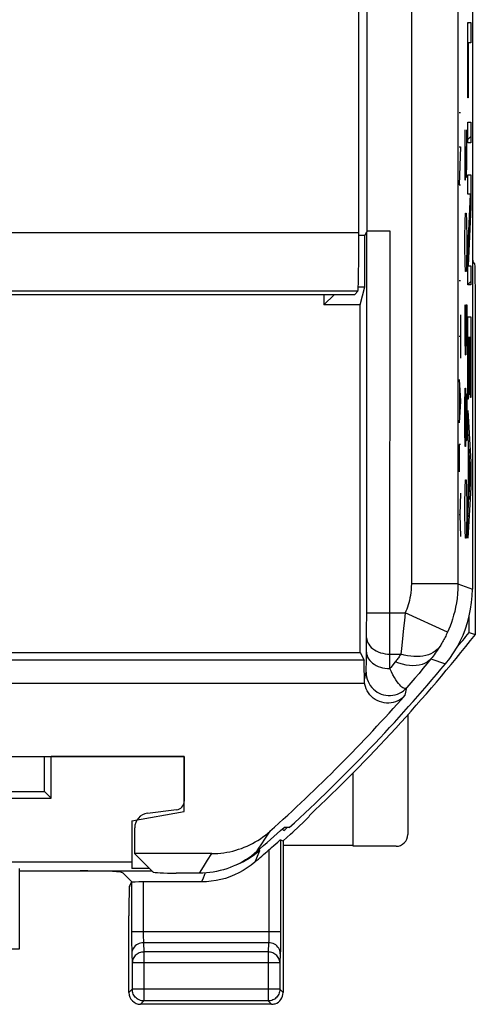
# Model space of a CAD drawing. Units: millimetres. Extents: x -22.8 to 21.9, y -24.6 to 24.5.
# Drawn here: x 14.1 to 21.9, y -24.1 to -7.2 of the extents above; entities that cross this region are included whole.
import ezdxf

# ---------------------------------------------------------------- set-up
doc = ezdxf.new("R2010")
doc.units = ezdxf.units.MM
doc.header["$LTSCALE"] = 19.36
doc.layers.get('0').update_dxf_attribs({"linetype": 'CONTINUOUS'})
for name, color, linetype in [('ASSI', 7, 'CONTINUOUS'), ('CURVE', 7, 'CONTINUOUS'), ('DRAFT', 7, 'CONTINUOUS'), ('RACCORDO', 7, 'CONTINUOUS'), ('SMUSSO', 7, 'CONTINUOUS')]:
    doc.layers.add(name, color=color, linetype=linetype)

msp = doc.modelspace()

# ---------------------------------------------------------------- linework, layer by layer
at = {"color": 7, "linetype": 'CONTINUOUS'}
for p, q in [((21.88, 16.827), (21.88, -16.929)), ((20.068, -1.437), (20.068, -10.789)), ((21.802, -7.223), (21.82, -7.205)), ((21.802, -7.721), (21.807, -7.716)), ((21.802, -8.219), (21.807, -8.214)), ((21.802, -9.214), (21.854, -9.162)), ((21.848, -10.163), (21.854, -10.158)), ((20.033, -10.861), (20.065, -10.796)), ((20.065, -17.337), (20.065, -10.796)), ((20.465, -10.789), (20.068, -10.789)), ((21.824, -10.686), (21.84, -10.669)), ((20.033, -10.861), (19.93, -10.861)), ((20.033, -11.74), (20.033, -10.861)), ((21.802, -11.206), (21.816, -11.192)), ((21.802, -11.703), (21.854, -11.651)), ((19.92, -11.74), (20.033, -11.74)), ((19.955, -12.051), (20.033, -11.74)), ((7.8, -11.871), (19.86, -11.871)), ((19.33, -11.871), (19.33, -12.051)), ((19.33, -12.051), (19.51, -11.871)), ((19.955, -12.051), (19.33, -12.051)), ((19.955, -18.016), (19.955, -12.051)), ((21.849, -12.652), (21.854, -12.647)), ((21.802, -12.699), (21.807, -12.694)), ((21.827, -12.674), (21.831, -12.67)), ((21.827, -13.172), (21.831, -13.167)), ((21.849, -13.149), (21.854, -13.144)), ((21.802, -13.197), (21.807, -13.192)), ((21.802, -14.192), (21.82, -14.174)), ((21.815, -14.677), (21.82, -14.672)), ((21.83, -14.663), (21.848, -14.644)), ((21.815, -15.175), (21.82, -15.17)), ((21.836, -15.154), (21.854, -15.136)), ((21.802, -15.686), (21.825, -15.662)), ((7.705, -18.016), (19.955, -18.016)), ((19.955, -18.016), (20.021, -18.149)), ((20.025, -18.549), (20.025, -18.483)), ((13.73, -19.801), (16.93, -19.801)), ((16.93, -19.801), (16.93, -20.568)), ((16.798, -20.716), (16.301, -20.775)), ((16.08, -21.023), (16.08, -21.465)), ((18.736, -21.018), (18.645, -21.016)), ((17.403, -21.465), (16.08, -21.465)), ((16.396, -21.781), (16.08, -21.465)), ((17.191, -21.801), (16.795, -21.801))]:
    msp.add_line(p, q, dxfattribs=at)
at = {"color": 250, "linetype": 'CONTINUOUS'}
for p, q in [((20.832, -1.437), (20.832, -16.839)), ((21.632, -1.91), (21.632, -16.839)), ((21.802, -7.205), (21.854, -7.205)), ((21.802, -8.501), (21.802, -7.205)), ((21.854, -7.205), (21.854, -7.558)), ((21.854, -7.558), (21.807, -7.558)), ((21.807, -7.558), (21.807, -8.501)), ((21.807, -8.501), (21.802, -8.501)), ((21.653, -8.753), (21.676, -8.753)), ((21.802, -8.916), (21.854, -8.916)), ((21.802, -9.269), (21.802, -8.916)), ((21.854, -8.916), (21.854, -9.269)), ((21.854, -9.269), (21.802, -9.269)), ((21.653, -9.341), (21.676, -9.341)), ((21.676, -9.341), (21.653, -9.991)), ((21.802, -9.823), (21.854, -9.823)), ((21.802, -10.151), (21.802, -9.823)), ((21.854, -9.823), (21.854, -10.371)), ((21.653, -9.991), (21.676, -9.991)), ((21.849, -10.151), (21.802, -10.151)), ((21.802, -11.16), (21.849, -10.151)), ((21.854, -10.371), (21.807, -11.381)), ((20.464, -17.993), (20.465, -10.789)), ((21.802, -11.709), (21.802, -11.16)), ((21.807, -11.381), (21.854, -11.381)), ((21.854, -11.381), (21.854, -11.709)), ((21.653, -11.632), (21.676, -11.632)), ((21.854, -11.709), (21.802, -11.709)), ((21.676, -12.22), (21.676, -12.963)), ((21.802, -12.259), (21.854, -12.259)), ((21.802, -13.671), (21.802, -12.259)), ((21.854, -12.259), (21.854, -13.642)), ((21.653, -12.591), (21.676, -12.591)), ((21.827, -12.612), (21.807, -12.612)), ((21.807, -12.612), (21.807, -13.671)), ((21.827, -13.588), (21.827, -12.612)), ((21.849, -12.612), (21.831, -12.612)), ((21.831, -12.612), (21.831, -13.588)), ((21.849, -13.642), (21.849, -12.612)), ((21.653, -13.334), (21.676, -13.706)), ((21.66, -13.458), (21.66, -13.953)), ((21.807, -13.671), (21.802, -13.671)), ((21.831, -13.588), (21.827, -13.588)), ((21.854, -13.642), (21.849, -13.642)), ((21.676, -13.706), (21.653, -14.077)), ((21.802, -13.866), (21.854, -14.747)), ((21.802, -14.219), (21.802, -13.866)), ((21.815, -14.431), (21.802, -14.219)), ((21.676, -14.448), (21.653, -14.448)), ((21.653, -14.448), (21.653, -14.913)), ((21.815, -15.474), (21.815, -14.431)), ((21.849, -14.955), (21.82, -14.519)), ((21.82, -14.519), (21.82, -15.391)), ((21.854, -14.747), (21.854, -15.183)), ((21.82, -15.391), (21.849, -14.955)), ((21.854, -15.183), (21.802, -16.051)), ((21.676, -15.284), (21.666, -15.656)), ((21.802, -15.686), (21.815, -15.474)), ((21.666, -15.656), (21.653, -15.656)), ((21.666, -15.656), (21.676, -16.027)), ((21.802, -16.051), (21.802, -15.686)), ((21.632, -16.839), (20.832, -16.839)), ((21.632, -16.839), (21.88, -16.929)), ((20.064, -17.634), (20.065, -17.337)), ((20.065, -17.337), (20.724, -17.337)), ((20.724, -17.337), (20.712, -17.467)), ((21.452, -17.668), (20.724, -17.337)), ((20.712, -17.467), (20.699, -17.595)), ((20.063, -17.761), (20.064, -17.634)), ((20.686, -17.719), (20.674, -17.836)), ((20.699, -17.595), (20.686, -17.719)), ((20.059, -18.201), (20.063, -17.761)), ((20.674, -17.836), (20.661, -17.945)), ((20.461, -18.291), (20.464, -17.993)), ((20.463, -18.044), (20.649, -18.044)), ((20.661, -17.945), (20.649, -18.044)), ((20.021, -18.149), (7.639, -18.149)), ((20.058, -18.277), (20.059, -18.201)), ((21.169, -18.124), (21.418, -18.207)), ((20.025, -18.483), (20.056, -18.355)), ((20.025, -18.549), (7.636, -18.549)), ((20.724, -18.748), (20.756, -18.618)), ((18.329, -21.2), (18.405, -21.082)), ((17.262, -21.69), (17.333, -21.578)), ((17.333, -21.578), (17.403, -21.465)), ((17.191, -21.801), (17.262, -21.69))]:
    msp.add_line(p, q, dxfattribs=at)
for points in [[(20.832, -16.839), (20.831, -16.891), (20.828, -16.94), (20.823, -16.988), (20.816, -17.035), (20.808, -17.079), (20.799, -17.121), (20.788, -17.162), (20.777, -17.2), (20.764, -17.237), (20.752, -17.272), (20.738, -17.305), (20.724, -17.337)], [(21.632, -16.839), (21.63, -16.925), (21.625, -17.008), (21.617, -17.088), (21.605, -17.165), (21.592, -17.239), (21.576, -17.309), (21.558, -17.377), (21.539, -17.441), (21.519, -17.502), (21.497, -17.561), (21.475, -17.616), (21.452, -17.668)], [(21.452, -17.668), (21.442, -17.69), (21.432, -17.712), (21.421, -17.733), (21.411, -17.754), (21.4, -17.775), (21.389, -17.795), (21.378, -17.815), (21.367, -17.835), (21.357, -17.853), (21.346, -17.871), (21.336, -17.888), (21.326, -17.904)], [(20.063, -17.761), (20.066, -17.79), (20.073, -17.819), (20.084, -17.848), (20.099, -17.875), (20.118, -17.902), (20.141, -17.927), (20.167, -17.949), (20.197, -17.97), (20.229, -17.989), (20.264, -18.005), (20.301, -18.019), (20.34, -18.029), (20.381, -18.037), (20.422, -18.042), (20.463, -18.044)], [(21.326, -17.904), (21.302, -17.936), (21.274, -17.966), (21.242, -17.993), (21.206, -18.017), (21.167, -18.037), (21.124, -18.054), (21.079, -18.067), (21.031, -18.077), (20.981, -18.083), (20.929, -18.086), (20.875, -18.085), (20.82, -18.08), (20.764, -18.071), (20.707, -18.059), (20.649, -18.044)], [(21.326, -17.904), (21.31, -17.929), (21.294, -17.955), (21.277, -17.98), (21.26, -18.004), (21.243, -18.029), (21.225, -18.053), (21.207, -18.077), (21.188, -18.101), (21.169, -18.124)], [(20.061, -18.009), (20.064, -18.038), (20.07, -18.067), (20.081, -18.096), (20.097, -18.123), (20.116, -18.15), (20.139, -18.174), (20.165, -18.197), (20.195, -18.218), (20.227, -18.237), (20.262, -18.253), (20.299, -18.267), (20.338, -18.277), (20.378, -18.285), (20.42, -18.29), (20.461, -18.291)], [(20.649, -18.044), (20.64, -18.059), (20.63, -18.074), (20.62, -18.089), (20.61, -18.104), (20.6, -18.119), (20.589, -18.133), (20.578, -18.148), (20.567, -18.162), (20.556, -18.176)], [(20.556, -18.176), (20.477, -18.272), (20.461, -18.291)], [(21.169, -18.124), (21.137, -18.155), (21.101, -18.182), (21.06, -18.204), (21.015, -18.221), (20.966, -18.233), (20.914, -18.241), (20.859, -18.243), (20.801, -18.239), (20.742, -18.231), (20.681, -18.218), (20.618, -18.199), (20.556, -18.176)], [(21.169, -18.124), (21.1, -18.208), (21.031, -18.291), (20.963, -18.374), (20.894, -18.456), (20.825, -18.538), (20.756, -18.618)], [(20.056, -18.355), (20.056, -18.352), (20.056, -18.346), (20.057, -18.338), (20.057, -18.327), (20.057, -18.313), (20.058, -18.277)], [(20.056, -18.355), (20.058, -18.395), (20.064, -18.435), (20.074, -18.474), (20.088, -18.512), (20.106, -18.548), (20.127, -18.582), (20.151, -18.614), (20.179, -18.644), (20.21, -18.67), (20.243, -18.693), (20.278, -18.713), (20.315, -18.729), (20.353, -18.741), (20.393, -18.75), (20.433, -18.754), (20.473, -18.754), (20.513, -18.75), (20.553, -18.743), (20.591, -18.731), (20.629, -18.715), (20.664, -18.696), (20.697, -18.673), (20.728, -18.647), (20.756, -18.618)], [(20.756, -18.618), (20.745, -18.627), (20.732, -18.632), (20.718, -18.632), (20.703, -18.628), (20.687, -18.621), (20.67, -18.609), (20.652, -18.592), (20.632, -18.572), (20.611, -18.547), (20.589, -18.517), (20.566, -18.483), (20.542, -18.443), (20.516, -18.398), (20.489, -18.348), (20.461, -18.291)], [(18.177, -21.432), (18.215, -21.374), (18.253, -21.316), (18.329, -21.2)]]:
    msp.add_lwpolyline(points, dxfattribs=at)
at = {"color": 7, "linetype": 'CONTINUOUS'}
for points in [[(21.418, -18.207), (21.49, -18.116), (21.556, -18.021), (21.616, -17.923), (21.67, -17.821), (21.719, -17.716), (21.761, -17.609), (21.797, -17.499), (21.827, -17.387), (21.85, -17.274), (21.867, -17.16), (21.877, -17.045), (21.88, -16.929)], [(20.724, -18.748), (20.696, -18.777), (20.666, -18.803), (20.633, -18.825), (20.598, -18.844), (20.56, -18.86), (20.522, -18.871), (20.483, -18.879), (20.443, -18.883), (20.403, -18.883), (20.362, -18.878), (20.322, -18.87), (20.283, -18.858), (20.246, -18.841), (20.21, -18.821), (20.177, -18.797), (20.147, -18.771), (20.119, -18.741), (20.095, -18.71), (20.074, -18.675), (20.056, -18.639), (20.043, -18.601), (20.033, -18.563), (20.027, -18.524), (20.025, -18.483)], [(17.403, -21.465), (17.455, -21.464), (17.507, -21.462), (17.559, -21.457), (17.611, -21.451), (17.662, -21.443), (17.714, -21.433), (17.765, -21.421), (17.815, -21.408), (17.865, -21.392), (17.914, -21.375), (17.963, -21.357), (18.011, -21.336), (18.059, -21.314), (18.105, -21.291), (18.151, -21.265), (18.196, -21.239), (18.24, -21.21), (18.283, -21.18), (18.324, -21.149), (18.365, -21.116), (18.405, -21.082)], [(18.177, -21.432), (18.131, -21.47), (18.084, -21.507), (18.035, -21.541), (17.985, -21.574), (17.934, -21.604), (17.881, -21.633), (17.828, -21.659), (17.773, -21.683), (17.718, -21.705), (17.661, -21.725), (17.604, -21.743), (17.546, -21.758), (17.488, -21.771), (17.429, -21.782), (17.37, -21.79), (17.311, -21.796), (17.251, -21.8), (17.191, -21.801)]]:
    msp.add_lwpolyline(points, dxfattribs=at)
for radius, start, end in [(28.4, 312.4154, 320.259), (28.225, 311.8303, 318.5139), (28.337, 311.0166, 312.2825)]:
    msp.add_arc((-0.42, -0.051), radius, start, end, dxfattribs=at)
for centre, major_axis, ratio, start_param, end_param in [((20.465, -10.796), (0.4, 0), 0.017455, 2.929797, 3.132866), ((20.021, -18.549), (0, 0.4), 0.008727, -1.570796, -0.017453), ((16.78, -20.567), (0.112, -0.1), 0.99755, -0.725626, 0.725626), ((16.331, -21.023), (-0.187, 0.167), 0.99755, 5.55756, 7.008811), ((16.795, -21.78), (0.4, 0), 0.052408, -3.089233, -1.570796)]:
    msp.add_ellipse(centre, major_axis=major_axis, ratio=ratio, start_param=start_param, end_param=end_param, dxfattribs=at)
at = {"layer": 'ASSI', "color": 7, "linetype": 'CONTINUOUS'}
for p, q in [((14.53, -20.401), (14.53, -19.801)), ((16.93, -19.801), (14.644, -19.801)), ((14.644, -20.514), (14.644, -19.801)), ((16.93, -20.742), (16.93, -19.801)), ((12.33, -20.401), (14.53, -20.401)), ((14.53, -20.401), (14.644, -20.514)), ((7.017, -20.514), (14.644, -20.514)), ((16.03, -20.901), (16.93, -20.742)), ((16.03, -20.901), (16.03, -21.72)), ((18.615, -21.043), (18.643, -21.071)), ((18.471, -21.326), (18.536, -21.269)), ((13.309, -21.607), (16.03, -21.607)), ((14.105, -23.101), (14.105, -21.722)), ((14.105, -21.762), (16.377, -21.762)), ((15.88, -21.801), (15.84, -21.785)), ((16.335, -21.72), (16.03, -21.72)), ((16.035, -21.956), (15.88, -21.801)), ((17.23, -21.951), (16.227, -21.951)), ((18.43, -24.051), (16.181, -24.051))]:
    msp.add_line(p, q, dxfattribs=at)
at = {"layer": 'ASSI', "color": 250, "linetype": 'CONTINUOUS'}
for p, q in [((18.585, -21.228), (18.585, -22.886)), ((18.224, -21.417), (18.137, -21.487)), ((18.224, -21.417), (18.172, -21.544)), ((18.217, -21.397), (18.223, -21.415)), ((18.223, -21.415), (18.224, -21.417)), ((18.385, -21.402), (18.385, -22.826)), ((18.172, -21.544), (18.144, -21.612)), ((16.027, -21.958), (16.027, -22.842)), ((16.227, -21.951), (16.227, -22.806)), ((17.256, -21.885), (17.23, -21.951)), ((17.29, -21.797), (17.256, -21.885)), ((18.585, -22.806), (16.027, -22.806)), ((16.027, -22.842), (16.027, -22.941)), ((16.027, -22.941), (16.028, -23.027)), ((16.227, -22.806), (16.227, -22.841)), ((16.227, -22.841), (16.227, -22.874)), ((16.227, -22.874), (16.228, -22.903)), ((18.385, -22.826), (18.385, -22.865)), ((18.585, -22.886), (18.584, -22.998)), ((13.805, -23.101), (14.105, -23.101)), ((16.028, -23.027), (16.029, -23.096)), ((16.029, -23.096), (16.03, -23.135)), ((18.38, -22.994), (16.231, -22.994)), ((16.231, -22.994), (16.239, -23.153)), ((18.38, -22.994), (18.373, -23.153)), ((18.584, -22.998), (18.583, -23.064)), ((16.031, -23.182), (16.039, -23.341)), ((18.373, -23.153), (16.239, -23.153)), ((16.239, -23.153), (16.239, -23.993)), ((18.373, -23.153), (18.373, -23.993)), ((18.58, -23.182), (18.573, -23.341)), ((18.573, -23.341), (16.039, -23.341)), ((16.039, -23.341), (16.039, -23.793)), ((18.573, -23.341), (18.573, -23.793)), ((16.039, -23.793), (15.981, -23.851)), ((18.573, -23.793), (16.039, -23.793)), ((16.039, -23.797), (16.039, -23.793)), ((18.573, -23.793), (18.63, -23.851)), ((16.239, -23.993), (16.181, -24.051)), ((18.373, -23.993), (16.239, -23.993)), ((18.373, -23.993), (18.43, -24.051))]:
    msp.add_line(p, q, dxfattribs=at)
at = {"layer": 'ASSI', "color": 7, "linetype": 'CONTINUOUS'}
for points in [[(18.536, -21.269), (18.548, -21.258), (18.568, -21.242)], [(18.568, -21.242), (18.575, -21.236), (18.58, -21.231), (18.584, -21.229), (18.585, -21.228)], [(18.385, -21.402), (18.408, -21.381), (18.43, -21.362), (18.471, -21.326)], [(18.144, -21.612), (18.079, -21.664), (18.012, -21.712), (17.942, -21.756), (17.87, -21.796), (17.794, -21.832), (17.717, -21.863), (17.639, -21.89), (17.558, -21.912), (17.477, -21.929), (17.395, -21.941), (17.313, -21.948), (17.23, -21.951)], [(16.202, -23.99), (16.198, -23.989), (16.178, -23.984), (16.158, -23.976), (16.14, -23.967), (16.122, -23.955), (16.106, -23.942), (16.091, -23.927), (16.077, -23.911), (16.066, -23.893), (16.056, -23.875), (16.049, -23.855), (16.043, -23.835), (16.04, -23.814), (16.039, -23.797)], [(18.573, -23.793), (18.571, -23.814), (18.568, -23.835), (18.563, -23.855), (18.555, -23.875), (18.546, -23.893), (18.534, -23.911), (18.521, -23.927), (18.506, -23.942), (18.49, -23.955), (18.472, -23.967), (18.453, -23.976), (18.434, -23.984), (18.414, -23.989), (18.41, -23.99)]]:
    msp.add_lwpolyline(points, dxfattribs=at)
at = {"layer": 'ASSI', "color": 250, "linetype": 'CONTINUOUS'}
for points in [[(18.137, -21.487), (18.045, -21.55), (17.948, -21.605), (17.847, -21.653), (17.818, -21.663)], [(16.228, -22.903), (16.228, -22.916), (16.229, -22.94)], [(16.229, -22.94), (16.229, -22.951), (16.229, -22.961), (16.23, -22.97), (16.23, -22.979), (16.231, -22.987), (16.231, -22.994)], [(18.385, -22.865), (18.384, -22.902), (18.384, -22.919), (18.383, -22.935), (18.383, -22.95), (18.382, -22.964), (18.382, -22.976), (18.381, -22.986), (18.38, -22.994)], [(16.03, -23.135), (16.03, -23.152), (16.031, -23.168), (16.031, -23.182)], [(16.231, -22.994), (16.205, -22.996), (16.18, -23.001), (16.155, -23.009), (16.132, -23.019), (16.11, -23.033), (16.09, -23.049), (16.073, -23.068), (16.059, -23.088), (16.047, -23.11), (16.038, -23.133), (16.033, -23.157), (16.031, -23.182)], [(18.58, -23.182), (18.578, -23.157), (18.573, -23.133), (18.565, -23.11), (18.553, -23.088), (18.538, -23.068), (18.521, -23.049), (18.502, -23.033), (18.48, -23.019), (18.456, -23.009), (18.432, -23.001), (18.406, -22.996), (18.38, -22.994)], [(18.583, -23.064), (18.582, -23.122), (18.582, -23.145), (18.581, -23.165), (18.58, -23.182)], [(16.239, -23.153), (16.218, -23.154), (16.198, -23.157), (16.178, -23.162), (16.159, -23.169), (16.14, -23.178), (16.122, -23.189), (16.106, -23.201), (16.091, -23.215), (16.078, -23.23), (16.066, -23.247), (16.057, -23.264), (16.049, -23.283), (16.044, -23.302), (16.04, -23.321), (16.039, -23.341)], [(18.573, -23.341), (18.571, -23.321), (18.568, -23.302), (18.562, -23.283), (18.555, -23.264), (18.545, -23.247), (18.534, -23.23), (18.521, -23.215), (18.506, -23.201), (18.489, -23.189), (18.472, -23.178), (18.453, -23.169), (18.434, -23.162), (18.414, -23.157), (18.393, -23.154), (18.373, -23.153)], [(16.239, -23.993), (16.218, -23.992), (16.202, -23.99)], [(18.41, -23.99), (18.393, -23.992), (18.373, -23.993)]]:
    msp.add_lwpolyline(points, dxfattribs=at)
at = {"layer": 'ASSI', "color": 7, "linetype": 'CONTINUOUS'}
msp.add_arc((-0.42, -0.051), 28.451, 310.7278, 311.3719, dxfattribs=at)
for centre, major_axis, ratio, start_param, end_param in [((15.142, -21.787), (0.7, 0), 0.034921, 0.087266, 1.570796), ((16.227, -21.958), (0.2, 0), 0.034921, 1.570796, 3.124139), ((16.181, -23.851), (0.141, 0.141), 0.999695, 2.356347, 3.926839), ((18.43, -23.851), (0.141, -0.141), 0.999695, -0.471129, 0.785246), ((18.43, -23.851), (-0.141, 0.141), 0.999695, -3.926839, -3.612722)]:
    msp.add_ellipse(centre, major_axis=major_axis, ratio=ratio, start_param=start_param, end_param=end_param, dxfattribs=at)
at = {"layer": 'CURVE', "color": 250, "linetype": 'CONTINUOUS'}
for p, q in [((21.749, -9.051), (21.749, -9.765)), ((21.784, -9.622), (21.784, -9.051)), ((21.769, -9.622), (21.769, -9.336)), ((21.764, -9.908), (21.769, -9.622)), ((21.769, -9.622), (21.772, -9.86)), ((21.779, -9.86), (21.784, -9.622)), ((21.749, -9.765), (21.752, -9.908)), ((21.752, -9.908), (21.764, -9.908)), ((21.772, -9.86), (21.779, -9.86)), ((21.749, -10.908), (21.754, -10.622)), ((21.754, -10.622), (21.759, -10.479)), ((21.759, -10.479), (21.774, -10.479)), ((21.774, -10.479), (21.779, -10.622)), ((21.779, -10.622), (21.784, -10.908)), ((21.749, -11.051), (21.749, -10.908)), ((21.784, -10.908), (21.784, -11.051)), ((21.754, -11.336), (21.749, -11.051)), ((21.784, -11.051), (21.779, -11.336)), ((21.759, -11.479), (21.754, -11.336)), ((21.774, -11.479), (21.759, -11.479)), ((21.779, -11.336), (21.774, -11.479)), ((21.749, -12.051), (21.749, -12.622)), ((21.769, -12.051), (21.784, -12.051)), ((21.769, -12.622), (21.769, -12.051)), ((21.784, -12.051), (21.784, -12.908)), ((21.749, -12.622), (21.754, -12.908)), ((21.764, -12.908), (21.769, -12.622)), ((21.754, -12.908), (21.764, -12.908)), ((21.749, -13.765), (21.754, -13.479)), ((21.754, -13.479), (21.764, -13.479)), ((21.764, -13.479), (21.769, -13.765)), ((21.769, -13.765), (21.772, -13.575)), ((21.772, -13.575), (21.779, -13.575)), ((21.779, -13.575), (21.784, -13.765)), ((21.749, -14.194), (21.749, -13.765)), ((21.769, -13.765), (21.769, -14.194)), ((21.784, -13.765), (21.784, -14.194)), ((21.754, -14.479), (21.749, -14.194)), ((21.769, -14.194), (21.764, -14.479)), ((21.772, -14.384), (21.769, -14.194)), ((21.784, -14.194), (21.779, -14.384)), ((21.764, -14.479), (21.754, -14.479)), ((21.779, -14.384), (21.772, -14.384)), ((21.749, -15.479), (21.754, -15.194)), ((21.754, -15.194), (21.759, -15.051)), ((21.759, -15.051), (21.774, -15.051)), ((21.774, -15.051), (21.779, -15.194)), ((21.779, -15.194), (21.784, -15.479)), ((21.749, -15.622), (21.749, -15.479)), ((21.784, -15.479), (21.784, -15.622)), ((21.754, -15.908), (21.749, -15.622)), ((21.784, -15.622), (21.779, -15.908)), ((21.759, -16.051), (21.754, -15.908)), ((21.779, -15.908), (21.774, -16.051)), ((21.774, -16.051), (21.759, -16.051))]:
    msp.add_line(p, q, dxfattribs=at)
at = {"layer": 'DRAFT', "color": 7, "linetype": 'CONTINUOUS'}
for p, q in [((20.033, -10.861), (19.93, -10.861)), ((20.033, -11.74), (20.033, -10.861)), ((19.92, -11.74), (20.033, -11.74)), ((19.955, -12.051), (20.033, -11.74)), ((19.33, -11.871), (19.33, -12.051)), ((19.33, -12.051), (19.51, -11.871)), ((19.955, -12.051), (19.33, -12.051)), ((19.955, -18.016), (19.955, -12.051)), ((21.824, -17.67), (21.824, -17.399)), ((21.824, -17.67), (21.93, -17.707)), ((19.83, -21.34), (19.83, -20.08)), ((18.63, -21.323), (19.83, -21.323))]:
    msp.add_line(p, q, dxfattribs=at)
for radius, start, end in [(28.483, 313.2065, 321.6921), (28.376, 320.9115, 321.6175), (28.376, 312.204, 312.3637)]:
    msp.add_arc((-0.42, -0.051), radius, start, end, dxfattribs=at)
at = {"layer": 'RACCORDO', "color": 7, "linetype": 'CONTINUOUS'}
for p, q in [((19.93, -10.818), (19.93, 4.629)), ((20.068, -1.437), (20.068, -10.789)), ((20.033, -10.861), (20.065, -10.796)), ((20.065, -17.337), (20.065, -10.796)), ((20.465, -10.789), (20.068, -10.789)), ((21.922, -11.345), (21.886, -11.309)), ((19.86, -11.871), (19.913, -11.818)), ((21.93, -11.844), (21.93, -17.707)), ((19.955, -18.016), (20.021, -18.149)), ((20.025, -18.549), (20.025, -18.483)), ((20.77, -19.083), (20.77, -21.14)), ((18.9, -21), (18.979, -20.925)), ((19.08, -20.811), (19.071, -20.832)), ((18.585, -21.228), (18.63, -21.249)), ((18.63, -21.249), (18.759, -21.131)), ((18.63, -21.249), (18.63, -23.851)), ((20.57, -21.34), (19.83, -21.34)), ((15.99, -22.032), (16.027, -21.958)), ((15.981, -23.851), (15.981, -22.531))]:
    msp.add_line(p, q, dxfattribs=at)
at = {"layer": 'RACCORDO', "color": 250, "linetype": 'CONTINUOUS'}
for p, q in [((20.832, -1.437), (20.832, -16.839)), ((21.632, -1.91), (21.632, -16.839)), ((20.464, -17.993), (20.465, -10.789)), ((19.93, -10.818), (7.73, -10.818)), ((19.913, -11.818), (7.747, -11.818)), ((21.632, -16.839), (20.832, -16.839)), ((21.632, -16.839), (21.88, -16.929)), ((20.064, -17.634), (20.065, -17.337)), ((20.065, -17.337), (20.724, -17.337)), ((20.724, -17.337), (20.712, -17.467)), ((21.452, -17.668), (20.724, -17.337)), ((20.712, -17.467), (20.699, -17.595)), ((20.063, -17.761), (20.064, -17.634)), ((20.686, -17.719), (20.674, -17.836)), ((20.699, -17.595), (20.686, -17.719)), ((20.059, -18.201), (20.063, -17.761)), ((20.674, -17.836), (20.661, -17.945)), ((20.461, -18.291), (20.464, -17.993)), ((20.463, -18.044), (20.649, -18.044)), ((20.661, -17.945), (20.649, -18.044)), ((20.021, -18.149), (7.639, -18.149)), ((20.058, -18.277), (20.059, -18.201)), ((21.169, -18.124), (21.418, -18.207)), ((20.025, -18.483), (20.056, -18.355)), ((20.025, -18.549), (7.636, -18.549)), ((20.724, -18.748), (20.756, -18.618))]:
    msp.add_line(p, q, dxfattribs=at)
for points in [[(20.832, -16.839), (20.831, -16.891), (20.828, -16.94), (20.823, -16.988), (20.816, -17.035), (20.808, -17.079), (20.799, -17.121), (20.788, -17.162), (20.777, -17.2), (20.764, -17.237), (20.752, -17.272), (20.738, -17.305), (20.724, -17.337)], [(21.632, -16.839), (21.63, -16.925), (21.625, -17.008), (21.617, -17.088), (21.605, -17.165), (21.592, -17.239), (21.576, -17.309), (21.558, -17.377), (21.539, -17.441), (21.519, -17.502), (21.497, -17.561), (21.475, -17.616), (21.452, -17.668)], [(21.452, -17.668), (21.442, -17.69), (21.432, -17.712), (21.421, -17.733), (21.411, -17.754), (21.4, -17.775), (21.389, -17.795), (21.378, -17.815), (21.367, -17.835), (21.357, -17.853), (21.346, -17.871), (21.336, -17.888), (21.326, -17.904)], [(20.063, -17.761), (20.066, -17.79), (20.073, -17.819), (20.084, -17.848), (20.099, -17.875), (20.118, -17.902), (20.141, -17.927), (20.167, -17.949), (20.197, -17.97), (20.229, -17.989), (20.264, -18.005), (20.301, -18.019), (20.34, -18.029), (20.381, -18.037), (20.422, -18.042), (20.463, -18.044)], [(21.326, -17.904), (21.302, -17.936), (21.274, -17.966), (21.242, -17.993), (21.206, -18.017), (21.167, -18.037), (21.124, -18.054), (21.079, -18.067), (21.031, -18.077), (20.981, -18.083), (20.929, -18.086), (20.875, -18.085), (20.82, -18.08), (20.764, -18.071), (20.707, -18.059), (20.649, -18.044)], [(21.326, -17.904), (21.31, -17.929), (21.294, -17.955), (21.277, -17.98), (21.26, -18.004), (21.243, -18.029), (21.225, -18.053), (21.207, -18.077), (21.188, -18.101), (21.169, -18.124)], [(20.061, -18.009), (20.064, -18.038), (20.07, -18.067), (20.081, -18.096), (20.097, -18.123), (20.116, -18.15), (20.139, -18.174), (20.165, -18.197), (20.195, -18.218), (20.227, -18.237), (20.262, -18.253), (20.299, -18.267), (20.338, -18.277), (20.378, -18.285), (20.42, -18.29), (20.461, -18.291)], [(20.649, -18.044), (20.64, -18.059), (20.63, -18.074), (20.62, -18.089), (20.61, -18.104), (20.6, -18.119), (20.589, -18.133), (20.578, -18.148), (20.567, -18.162), (20.556, -18.176)], [(20.556, -18.176), (20.477, -18.272), (20.461, -18.291)], [(21.169, -18.124), (21.137, -18.155), (21.101, -18.182), (21.06, -18.204), (21.015, -18.221), (20.966, -18.233), (20.914, -18.241), (20.859, -18.243), (20.801, -18.239), (20.742, -18.231), (20.681, -18.218), (20.618, -18.199), (20.556, -18.176)], [(21.169, -18.124), (21.1, -18.208), (21.031, -18.291), (20.963, -18.374), (20.894, -18.456), (20.825, -18.538), (20.756, -18.618)], [(20.056, -18.355), (20.056, -18.352), (20.056, -18.346), (20.057, -18.338), (20.057, -18.327), (20.057, -18.313), (20.058, -18.277)], [(20.056, -18.355), (20.058, -18.395), (20.064, -18.435), (20.074, -18.474), (20.088, -18.512), (20.106, -18.548), (20.127, -18.582), (20.151, -18.614), (20.179, -18.644), (20.21, -18.67), (20.243, -18.693), (20.278, -18.713), (20.315, -18.729), (20.353, -18.741), (20.393, -18.75), (20.433, -18.754), (20.473, -18.754), (20.513, -18.75), (20.553, -18.743), (20.591, -18.731), (20.629, -18.715), (20.664, -18.696), (20.697, -18.673), (20.728, -18.647), (20.756, -18.618)], [(20.756, -18.618), (20.745, -18.627), (20.732, -18.632), (20.718, -18.632), (20.703, -18.628), (20.687, -18.621), (20.67, -18.609), (20.652, -18.592), (20.632, -18.572), (20.611, -18.547), (20.589, -18.517), (20.566, -18.483), (20.542, -18.443), (20.516, -18.398), (20.489, -18.348), (20.461, -18.291)]]:
    msp.add_lwpolyline(points, dxfattribs=at)
at = {"layer": 'RACCORDO', "color": 7, "linetype": 'CONTINUOUS'}
for points in [[(20.724, -18.748), (20.696, -18.777), (20.666, -18.803), (20.633, -18.825), (20.598, -18.844), (20.56, -18.86), (20.522, -18.871), (20.483, -18.879), (20.443, -18.883), (20.403, -18.883), (20.362, -18.878), (20.322, -18.87), (20.283, -18.858), (20.246, -18.841), (20.21, -18.821), (20.177, -18.797), (20.147, -18.771), (20.119, -18.741), (20.095, -18.71), (20.074, -18.675), (20.056, -18.639), (20.043, -18.601), (20.033, -18.563), (20.027, -18.524), (20.025, -18.483)], [(18.979, -20.925), (19.001, -20.904), (19.035, -20.87)], [(19.035, -20.87), (19.048, -20.857), (19.058, -20.847), (19.065, -20.839), (19.07, -20.834), (19.071, -20.832)], [(18.759, -21.131), (18.798, -21.095), (18.9, -21)]]:
    msp.add_lwpolyline(points, dxfattribs=at)
msp.add_arc((-0.42, -0.051), 28.225, 311.8303, 318.5139, dxfattribs=at)
for centre, major_axis, ratio, start_param, end_param in [((20.465, -10.796), (0.4, 0), 0.017455, 2.929797, 3.132866), ((19.913, -10.818), (0, 1), 0.017455, -3.124139, -1.570796), ((21.887, -10.809), (0, 0.5), 0.017455, -3.959775, -3.159046), ((21.922, -11.844), (0, 0.5), 0.017455, -1.570796, -0.017453), ((20.021, -18.549), (0, 0.4), 0.008727, -1.570796, -0.017453), ((20.569, -21.14), (-0.141, 0.141), 0.999695, 2.356347, 3.926839), ((15.99, -22.531), (0, 0.5), 0.017455, 0.034907, 1.570796)]:
    msp.add_ellipse(centre, major_axis=major_axis, ratio=ratio, start_param=start_param, end_param=end_param, dxfattribs=at)
at = {"layer": 'SMUSSO', "color": 7, "linetype": 'CONTINUOUS'}
msp.add_line((7.705, -18.016), (19.955, -18.016), dxfattribs=at)

doc.saveas('drawing.dxf')
